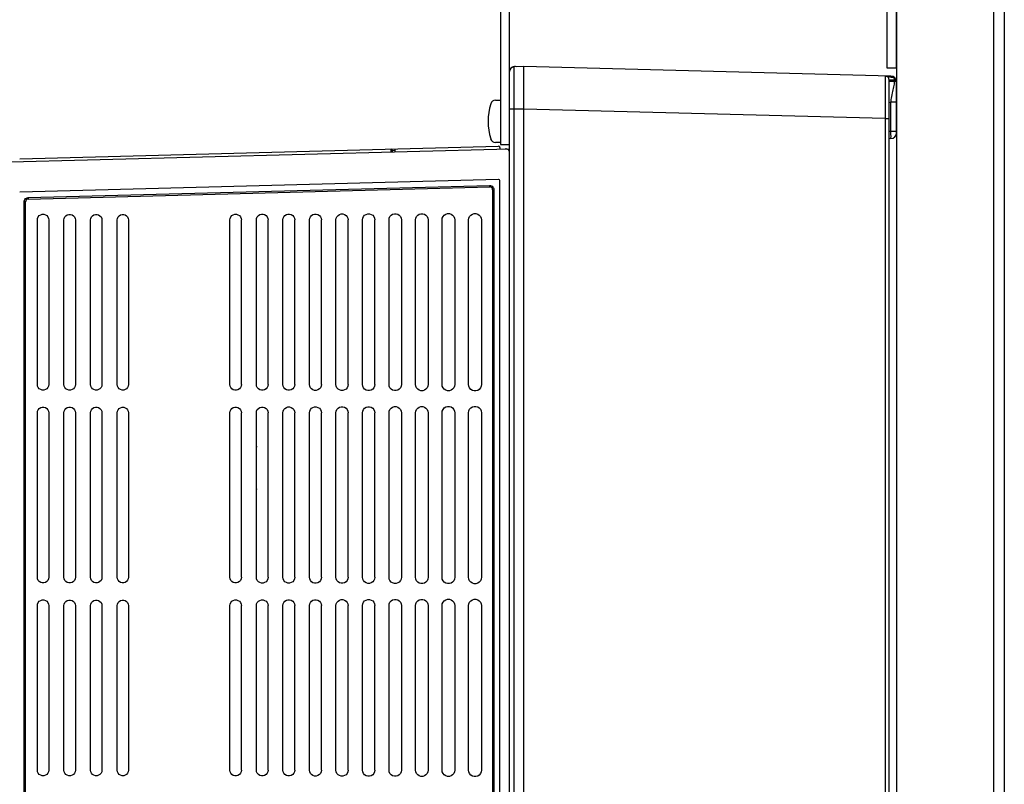
# Model space of a CAD drawing. Extents: x 0 to 102, y 0 to 66.
# Drawn here: x 50 to 57, y 48 to 53 of the extents above; entities that cross this region are included whole.
import ezdxf

# ---------------------------------------------------------------- set-up
doc = ezdxf.new("R2010")
doc.units = 0
doc.header["$MEASUREMENT"] = 0
doc.layers.get('0').update_dxf_attribs({"linetype": 'CONTINUOUS'})
doc.layers.get('DEFPOINTS').update_dxf_attribs({"linetype": 'CONTINUOUS'})
for name, color, linetype in [('DIM', 1, 'CONTINUOUS'), ('PLATE', 4, 'CONTINUOUS'), ('TEXT', 2, 'CONTINUOUS')]:
    doc.layers.add(name, color=color, linetype=linetype)
doc.styles.add('ROMANS', font='romans')
doc.dimstyles.new('RA-X1', dxfattribs={"dimtxt": 0.38, "dimasz": 0.18, "dimexe": 0.18, "dimexo": 0.0625, "dimgap": 0.09, "dimtad": 0, "dimtih": 1, "dimtoh": 1, "dimzin": 0, "dimdsep": 46, "dimtxsty": 'ROMANS', "dimcen": 0.09, "dimclrt": 256, "dimadec": 0, "dimazin": 0, "dimtfac": 1, "dimtofl": 0, "dimtmove": 0, "dimatfit": 3, "dimfxl": 0, "dimtolj": 1, "dimtzin": 0, "dimarcsym": 0})

# ---------------------------------------------------------------- blocks, each defined once
blk = doc.blocks.new('*D19')
at = {"layer": 'DEFPOINTS', "color": 0}
for p in [(48.0938, 59.5312), (56.958, 56.1563), (48.0938, 39.571)]:
    blk.add_point(p, dxfattribs=at)
at = {"layer": 'DIM', "color": 0, "lineweight": -2}
for p, q in [((48.0938, 39.6335), (48.0938, 59.7112)), ((56.958, 56.2188), (56.958, 59.7112)), ((48.4638, 59.5312), (50.5975, 59.5312)), ((56.588, 59.5312), (54.5275, 59.5312))]:
    blk.add_line(p, q, dxfattribs=at)
at = {"layer": 'DIM', "color": 0}
for points in [[(48.4638, 59.5929), (48.4638, 59.4696), (48.0938, 59.5312)], [(56.588, 59.5929), (56.588, 59.4696), (56.958, 59.5312)]]:
    blk.add_solid(points, dxfattribs=at)
at = {"layer": 'DIM', "insert": (52.5625, 59.5312), "char_height": 0.375, "attachment_point": 5, "style": 'ROMANS'}
blk.add_mtext('\\A1;8.86"\\P [225.15mm]', dxfattribs=at)
blk = doc.blocks.new('*D20')
at = {"layer": 'DEFPOINTS', "color": 0}
for p in [(45.8423, 62.25), (56.958, 56.1563), (45.8423, 15.2171)]:
    blk.add_point(p, dxfattribs=at)
at = {"layer": 'DIM', "color": 0, "lineweight": -2}
for p, q in [((45.8423, 15.2796), (45.8423, 62.43)), ((56.958, 56.2188), (56.958, 62.43)), ((46.2123, 62.25), (49.7225, 62.25)), ((56.588, 62.25), (53.6525, 62.25))]:
    blk.add_line(p, q, dxfattribs=at)
at = {"layer": 'DIM', "color": 0}
for points in [[(46.2123, 62.3117), (46.2123, 62.1883), (45.8423, 62.25)], [(56.588, 62.3117), (56.588, 62.1883), (56.958, 62.25)]]:
    blk.add_solid(points, dxfattribs=at)
at = {"layer": 'DIM', "insert": (51.6875, 62.25), "char_height": 0.375, "attachment_point": 5, "style": 'ROMANS'}
blk.add_mtext('\\A1;11.12"\\P [282.34mm]', dxfattribs=at)
blk = doc.blocks.new('A$C621A551D')
for p, q in [((-2.30775, 0.0625), (0.161, 0.0625)), ((0.161, 0), (-2.30775, 0)), ((0.161, 0.0625), (0.161, 0)), ((-2.87025, -0.5), (-2.87025, -2.125)), ((-2.80775, -0.5), (-2.80775, -2.125)), ((-0.37025, -2.625), (-2.30775, -2.625)), ((-0.37025, -2.6875), (-0.37025, -2.625)), ((-2.30775, -2.6875), (-0.37025, -2.6875))]:
    blk.add_line(p, q)
for centre, radius, start, end in [((-2.30775, -0.5), 0.5625, 90, 180), ((-2.30775, -0.5), 0.5, 90, 180), ((-2.30775, -2.125), 0.5625, 180, 270), ((-2.30775, -2.125), 0.5, 180, 270)]:
    blk.add_arc(centre, radius, start, end)
blk = doc.blocks.new('S6PHIL')
for p, q in [((-0.0006, 0.1459), (-0.0353, 0.1459)), ((-0.0006, -0.1469), (-0.0358, -0.1469))]:
    blk.add_line(p, q)
for centre, radius, start, end in [((-0.0353, 0.1114), 0.035, 90, 160.50005), ((0.3246, -0.0005), 0.412, 162.54443, 197.19568), ((-0.036, -0.1113), 0.035, 198.19696, 270.36808)]:
    blk.add_arc(centre, radius, start, end)
blk = doc.blocks.new('A$C398D2892')
for p, q in [((-2.6901, -0.165), (-2.6901, 13.3698)), ((-2.5901, 13.405), (-2.6575, 13.4032)), ((-2.5901, 0), (-2.5901, 13.405)), ((-0.0383, 13.3382), (-2.5901, 13.405)), ((-0.05, 0), (-0.05, 13.3097)), ((0, 12.9435), (0, 13.2988)), ((-0.0383, 12.9042), (-0.05, 12.9039)), ((-6.2804, 12.7401), (-2.6901, 12.8341)), ((-6.0968, 12.7649), (-2.7683, 12.8521)), ((-3.5063, 12.8227), (-3.5063, 12.8128)), ((-2.7582, 12.8423), (-2.7582, 12.8324)), ((-2.7683, 12.6202), (-6.0968, 12.533)), ((-2.7582, 0.4197), (-2.7582, 12.6103)), ((-6.0372, 12.4845), (-2.8284, 12.5686)), ((-2.8082, 12.5489), (-2.8082, 3.8029)), ((-6.0563, 3.8029), (-6.0563, 12.4649)), ((-5.974, 11.1959), (-5.974, 12.339)), ((-5.8943, 12.339), (-5.8943, 11.1959)), ((-5.7887, 11.1959), (-5.7887, 12.339)), ((-5.7096, 12.339), (-5.7096, 11.1959)), ((-5.6034, 11.1959), (-5.6034, 12.339)), ((-5.5249, 12.339), (-5.5249, 11.1959)), ((-5.4181, 11.1959), (-5.4181, 12.339)), ((-5.3402, 12.339), (-5.3402, 11.1959)), ((-4.6353, 11.1959), (-4.6353, 12.339)), ((-4.5554, 11.1959), (-4.5554, 12.339)), ((-4.4509, 11.1959), (-4.4509, 12.339)), ((-4.3699, 11.1959), (-4.3699, 12.339)), ((-4.2665, 11.1959), (-4.2665, 12.339)), ((-4.1843, 11.1959), (-4.1843, 12.339)), ((-4.082, 11.1959), (-4.082, 12.339)), ((-3.9987, 11.1959), (-3.9987, 12.339)), ((-3.8976, 11.1959), (-3.8976, 12.339)), ((-3.8131, 11.1959), (-3.8131, 12.339)), ((-3.7131, 11.1959), (-3.7131, 12.339)), ((-3.6276, 11.1959), (-3.6276, 12.339)), ((-3.5287, 11.1959), (-3.5287, 12.339)), ((-3.442, 12.339), (-3.442, 11.1959)), ((-3.3442, 11.1959), (-3.3442, 12.339)), ((-3.2564, 12.339), (-3.2564, 11.1959)), ((-3.1598, 11.1959), (-3.1598, 12.339)), ((-3.0708, 12.339), (-3.0708, 11.1959)), ((-2.9754, 11.1959), (-2.9754, 12.339)), ((-2.8853, 12.339), (-2.8853, 11.1959)), ((-5.974, 9.8559), (-5.974, 10.9989)), ((-5.8943, 10.9989), (-5.8943, 9.8559)), ((-5.7887, 9.8559), (-5.7887, 10.9989)), ((-5.7096, 10.9989), (-5.7096, 9.8559)), ((-5.6034, 9.8559), (-5.6034, 10.9989)), ((-5.5249, 10.9989), (-5.5249, 9.8559)), ((-5.4181, 9.8559), (-5.4181, 10.9989)), ((-5.3402, 10.9989), (-5.3402, 9.8559)), ((-4.6353, 9.8559), (-4.6353, 10.9989)), ((-4.5554, 9.8559), (-4.5554, 10.9989)), ((-4.4509, 9.8559), (-4.4509, 10.9989)), ((-4.3699, 9.8559), (-4.3699, 10.9989)), ((-4.2665, 9.8559), (-4.2665, 10.9989)), ((-4.1843, 9.8559), (-4.1843, 10.9989)), ((-4.082, 9.8559), (-4.082, 10.9989)), ((-3.9987, 9.8559), (-3.9987, 10.9989)), ((-3.8976, 9.8559), (-3.8976, 10.9989)), ((-3.8131, 9.8559), (-3.8131, 10.9989)), ((-3.7131, 9.8559), (-3.7131, 10.9989)), ((-3.6276, 9.8559), (-3.6276, 10.9989)), ((-3.5287, 9.8559), (-3.5287, 10.9989)), ((-3.442, 10.9989), (-3.442, 9.8559)), ((-3.3442, 9.8559), (-3.3442, 10.9989)), ((-3.2564, 10.9989), (-3.2564, 9.8559)), ((-3.1598, 9.8559), (-3.1598, 10.9989)), ((-3.0708, 10.9989), (-3.0708, 9.8559)), ((-2.9754, 9.8559), (-2.9754, 10.9989)), ((-2.8853, 10.9989), (-2.8853, 9.8559)), ((-5.5569, 9.8175), (-5.5645, 9.8177)), ((-5.974, 8.5158), (-5.974, 9.6589)), ((-5.8943, 9.6589), (-5.8943, 8.5158)), ((-5.7887, 8.5158), (-5.7887, 9.6589)), ((-5.7096, 9.6589), (-5.7096, 8.5158)), ((-5.6034, 8.5158), (-5.6034, 9.6589)), ((-5.5249, 9.6589), (-5.5249, 8.5158)), ((-5.4181, 8.5158), (-5.4181, 9.6589)), ((-5.3402, 9.6589), (-5.3402, 8.5158)), ((-4.6353, 8.5158), (-4.6353, 9.6589)), ((-4.5554, 8.5158), (-4.5554, 9.6589)), ((-4.4509, 8.5158), (-4.4509, 9.6589)), ((-4.3699, 8.5158), (-4.3699, 9.6589)), ((-4.2665, 8.5158), (-4.2665, 9.6589)), ((-4.1843, 8.5158), (-4.1843, 9.6589)), ((-4.082, 8.5158), (-4.082, 9.6589)), ((-3.9987, 8.5158), (-3.9987, 9.6589)), ((-3.8976, 8.5158), (-3.8976, 9.6589)), ((-3.8131, 8.5158), (-3.8131, 9.6589)), ((-3.7131, 8.5158), (-3.7131, 9.6589)), ((-3.6276, 8.5158), (-3.6276, 9.6589)), ((-3.5287, 8.5158), (-3.5287, 9.6589)), ((-3.442, 9.6589), (-3.442, 8.5158)), ((-3.3442, 8.5158), (-3.3442, 9.6589)), ((-3.2564, 9.6589), (-3.2564, 8.5158)), ((-3.1598, 8.5158), (-3.1598, 9.6589)), ((-3.0708, 9.6589), (-3.0708, 8.5158)), ((-2.9754, 8.5158), (-2.9754, 9.6589)), ((-2.8853, 9.6589), (-2.8853, 8.5158))]:
    blk.add_line(p, q)
at = {"color": 9}
for p, q in [((-0.0125, 13.3097), (-0.05, 13.3097)), ((-0.0002, 13.3015), (-0.05, 13.3015)), ((-0.0028, 13.3097), (-0.0125, 13.3097)), ((-0.0125, 13.3015), (-0.0125, 13.3097)), ((-0.05, 13.1548), (-0.0383, 13.1578)), ((0, 13.1578), (-0.0383, 13.1578)), ((-0.0383, 12.9534), (-0.0383, 13.1578)), ((-2.6575, 13.1081), (-2.6901, 13.1081)), ((-2.5901, 13.1098), (-2.6575, 13.1081)), ((-2.6575, 0), (-2.6575, 13.1081)), ((-0.0788, 13.0441), (-2.5901, 13.1098)), ((-0.0788, 13.0441), (-0.0788, 0)), ((-0.0788, 13.0441), (-0.05, 13.0441)), ((-0.0383, 12.9534), (-0.05, 12.9531)), ((0, 12.9534), (-0.0383, 12.9534)), ((-3.5063, 12.8227), (-3.5164, 12.8227)), ((-3.5164, 12.8227), (-3.5164, 12.8125)), ((-3.5063, 12.8227), (-3.4866, 12.8234)), ((-3.4866, 12.8234), (-3.4868, 12.8333)), ((-3.4866, 12.8133), (-3.4866, 12.8234)), ((-6.0377, 12.4944), (-2.8289, 12.5784)), ((-2.8082, 12.5489), (-2.7986, 12.5489)), ((-2.7986, 12.5489), (-2.7986, 3.8029)), ((-6.0664, 3.8029), (-6.0664, 12.4649)), ((-6.0563, 12.4649), (-6.0664, 12.4649))]:
    blk.add_line(p, q, dxfattribs=at)
for points in [[(-2.6575, 13.1081), (-2.6576, 13.1302), (-2.6576, 13.1567), (-2.6577, 13.1864), (-2.6578, 13.2183), (-2.6578, 13.2509), (-2.6579, 13.2827), (-2.6579, 13.3125), (-2.6579, 13.3389), (-2.6578, 13.361), (-2.6578, 13.3783), (-2.6577, 13.3907), (-2.6576, 13.3984), (-2.6576, 13.4022), (-2.6575, 13.4032)], [(-0.0788, 13.3392), (-0.0702, 13.3385), (-0.0625, 13.3372), (-0.0557, 13.3357), (-0.0493, 13.3344), (-0.0432, 13.3332), (-0.0372, 13.3322), (-0.0313, 13.3314)], [(-0.0788, 13.3392), (-0.0786, 13.3318), (-0.0785, 13.31), (-0.0784, 13.2748)], [(-0.0383, 13.3382), (-0.0353, 13.3373), (-0.0328, 13.3349), (-0.0313, 13.3314)], [(-0.0383, 13.1578), (-0.0375, 13.1664), (-0.0364, 13.1758), (-0.0349, 13.1862), (-0.0331, 13.1975), (-0.0308, 13.2095), (-0.0282, 13.2213), (-0.0254, 13.2324), (-0.0225, 13.243), (-0.0198, 13.2532), (-0.0173, 13.2632), (-0.0152, 13.273), (-0.0137, 13.2828), (-0.0128, 13.2923), (-0.0125, 13.3015)], [(-0.0313, 13.3314), (-0.027, 13.3305), (-0.0224, 13.3288), (-0.0177, 13.326), (-0.0131, 13.3219)], [(-0.0131, 13.3281), (-0.0122, 13.3266), (-0.0122, 13.3245), (-0.0131, 13.3219)], [(-0.0131, 13.3219), (-0.0089, 13.3182), (-0.0055, 13.3141), (-0.0028, 13.3097)], [(-0.0125, 13.3097), (-0.0126, 13.3157), (-0.0131, 13.3219)], [(-0.0028, 13.3133), (-0.0025, 13.3122), (-0.0025, 13.311), (-0.0028, 13.3097)], [(-0.0784, 13.2748), (-0.0784, 13.2281), (-0.0785, 13.1721), (-0.0786, 13.1097), (-0.0788, 13.0441)], [(-0.0383, 12.9042), (-0.038, 12.9079), (-0.0379, 12.9186), (-0.038, 12.9346), (-0.0383, 12.9534)], [(-3.5164, 12.8325), (-3.5164, 12.8318), (-3.5165, 12.8297), (-3.5164, 12.8264), (-3.5164, 12.8227)], [(-2.8289, 12.5784), (-2.8232, 12.578), (-2.8172, 12.5763)], [(-2.8289, 12.5784), (-2.8288, 12.5746), (-2.8287, 12.5714), (-2.8285, 12.5693), (-2.8284, 12.5686)], [(-2.8172, 12.5763), (-2.8112, 12.573), (-2.8057, 12.568), (-2.8016, 12.5618)], [(-2.8016, 12.5618), (-2.7993, 12.5552), (-2.7986, 12.5489)], [(-6.0664, 12.4649), (-6.0659, 12.4704), (-6.0642, 12.4762)], [(-6.0642, 12.4762), (-6.061, 12.482), (-6.0561, 12.4873), (-6.0502, 12.4912)], [(-6.0502, 12.4912), (-6.0438, 12.4936), (-6.0377, 12.4944)], [(-6.0377, 12.4944), (-6.0376, 12.4906), (-6.0374, 12.4874), (-6.0373, 12.4853), (-6.0372, 12.4845)], [(-4.4464, 10.7631), (-4.4468, 10.7635), (-4.4499, 10.7656), (-4.4509, 10.766)], [(-4.4509, 10.4674), (-4.4497, 10.4679), (-4.4466, 10.4701), (-4.4463, 10.4704)]]:
    blk.add_lwpolyline(points, dxfattribs=at)
for points in [[(-0.0028, 13.3097), (-0.0011, 13.3058), (-0.0002, 13.3015)], [(-5.974, 12.339), (-5.9724, 12.3502), (-5.9677, 12.3605), (-5.9603, 12.369), (-5.9507, 12.3752), (-5.9399, 12.3784), (-5.9285, 12.3784), (-5.9177, 12.3752), (-5.9081, 12.369), (-5.9007, 12.3605), (-5.896, 12.3502), (-5.8943, 12.339)], [(-5.7887, 12.339), (-5.7871, 12.3501), (-5.7824, 12.3603), (-5.7751, 12.3688), (-5.7656, 12.3749), (-5.7548, 12.3781), (-5.7435, 12.3781), (-5.7328, 12.3749), (-5.7232, 12.3688), (-5.7159, 12.3603), (-5.7112, 12.3501), (-5.7096, 12.339)], [(-5.6034, 12.339), (-5.6018, 12.35), (-5.5972, 12.3602), (-5.5899, 12.3686), (-5.5804, 12.3747), (-5.5698, 12.3778), (-5.5585, 12.3778), (-5.5479, 12.3747), (-5.5384, 12.3686), (-5.5311, 12.3602), (-5.5265, 12.35), (-5.5249, 12.339)], [(-5.4181, 12.339), (-5.4165, 12.3499), (-5.4119, 12.36), (-5.4047, 12.3684), (-5.3953, 12.3744), (-5.3847, 12.3775), (-5.3736, 12.3775), (-5.363, 12.3744), (-5.3536, 12.3684), (-5.3464, 12.36), (-5.3417, 12.3499), (-5.3402, 12.339)], [(-4.6353, 12.339), (-4.6337, 12.3502), (-4.629, 12.3606), (-4.6216, 12.3691), (-4.612, 12.3753), (-4.6011, 12.3785), (-4.5897, 12.3785), (-4.5788, 12.3753), (-4.5692, 12.3691), (-4.5618, 12.3606), (-4.557, 12.3502), (-4.5554, 12.339)], [(-4.4509, 12.339), (-4.4493, 12.3503), (-4.4445, 12.3609)], [(-4.4445, 12.3609), (-4.4369, 12.3695), (-4.4272, 12.3758), (-4.4162, 12.379), (-4.4046, 12.379), (-4.3936, 12.3758), (-4.3838, 12.3695), (-4.3763, 12.3609), (-4.3715, 12.3503), (-4.3699, 12.339)], [(-4.2665, 12.339), (-4.2648, 12.3505), (-4.2599, 12.3612), (-4.2523, 12.37), (-4.2424, 12.3763), (-4.2313, 12.3796), (-4.2195, 12.3796), (-4.2083, 12.3763), (-4.1984, 12.37), (-4.1908, 12.3612), (-4.1859, 12.3505), (-4.1843, 12.339)], [(-4.082, 12.339), (-4.0803, 12.3507), (-4.0754, 12.3615), (-4.0677, 12.3704), (-4.0576, 12.3768), (-4.0463, 12.3802), (-4.0344, 12.3802), (-4.0231, 12.3768), (-4.0131, 12.3704), (-4.0053, 12.3615), (-4.0004, 12.3507), (-3.9987, 12.339)], [(-3.8976, 12.339), (-3.8959, 12.3508), (-3.8909, 12.3618), (-3.883, 12.3708), (-3.8729, 12.3774), (-3.8614, 12.3807), (-3.8493, 12.3807), (-3.8378, 12.3774), (-3.8277, 12.3708), (-3.8198, 12.3618), (-3.8148, 12.3508), (-3.8131, 12.339)], [(-3.7131, 12.339), (-3.7114, 12.351), (-3.7063, 12.3621), (-3.6984, 12.3712), (-3.6881, 12.3779), (-3.6765, 12.3813), (-3.6642, 12.3813), (-3.6526, 12.3779), (-3.6423, 12.3712), (-3.6344, 12.3621), (-3.6293, 12.351), (-3.6276, 12.339)], [(-3.5287, 12.339), (-3.5269, 12.3511), (-3.5218, 12.3624), (-3.5138, 12.3717), (-3.5033, 12.3784), (-3.4916, 12.3818), (-3.4791, 12.3818), (-3.4674, 12.3784), (-3.4569, 12.3717), (-3.4489, 12.3624), (-3.4437, 12.3511), (-3.442, 12.339)], [(-3.3442, 12.339), (-3.3425, 12.3513), (-3.3373, 12.3627), (-3.3291, 12.3721), (-3.3186, 12.3789), (-3.3066, 12.3824), (-3.294, 12.3824), (-3.2821, 12.3789), (-3.2715, 12.3721), (-3.2634, 12.3627), (-3.2582, 12.3513), (-3.2564, 12.339)], [(-3.1598, 12.339), (-3.158, 12.3515), (-3.1527, 12.363), (-3.1445, 12.3725), (-3.1338, 12.3794), (-3.1217, 12.383), (-3.1089, 12.383), (-3.0969, 12.3794), (-3.0862, 12.3725), (-3.0779, 12.363), (-3.0726, 12.3515), (-3.0708, 12.339)], [(-2.9754, 12.339), (-2.9735, 12.3516), (-2.9682, 12.3633), (-2.9599, 12.3729), (-2.949, 12.3799), (-2.9368, 12.3835), (-2.9238, 12.3835), (-2.9116, 12.3799), (-2.9008, 12.373), (-2.8924, 12.3633), (-2.8871, 12.3516), (-2.8853, 12.339)], [(-5.8943, 11.1959), (-5.896, 11.1847), (-5.9007, 11.1744), (-5.9081, 11.1658), (-5.9177, 11.1597), (-5.9285, 11.1565), (-5.9399, 11.1565), (-5.9507, 11.1597), (-5.9603, 11.1658), (-5.9677, 11.1744), (-5.9724, 11.1847), (-5.974, 11.1959)], [(-5.7096, 11.1959), (-5.7112, 11.1848), (-5.7159, 11.1745), (-5.7232, 11.1661), (-5.7328, 11.1599), (-5.7435, 11.1568), (-5.7548, 11.1568), (-5.7656, 11.1599), (-5.7751, 11.1661), (-5.7824, 11.1745), (-5.7871, 11.1848), (-5.7887, 11.1959)], [(-5.5249, 11.1959), (-5.5265, 11.1849), (-5.5311, 11.1747), (-5.5384, 11.1663), (-5.5479, 11.1602), (-5.5585, 11.1571), (-5.5698, 11.1571), (-5.5804, 11.1602), (-5.5899, 11.1663), (-5.5972, 11.1747), (-5.6018, 11.1849), (-5.6034, 11.1959)], [(-5.3402, 11.1959), (-5.3417, 11.1849), (-5.3464, 11.1748), (-5.3536, 11.1665), (-5.363, 11.1604), (-5.3736, 11.1573), (-5.3847, 11.1573), (-5.3953, 11.1604), (-5.4047, 11.1665), (-5.4119, 11.1748), (-5.4165, 11.1849), (-5.4181, 11.1959)], [(-4.5554, 11.1959), (-4.557, 11.1847), (-4.5618, 11.1743), (-4.5692, 11.1657), (-4.5788, 11.1596), (-4.5897, 11.1564), (-4.6011, 11.1564), (-4.612, 11.1596), (-4.6216, 11.1657), (-4.629, 11.1743), (-4.6337, 11.1847), (-4.6353, 11.1959)], [(-4.4369, 11.1653), (-4.4445, 11.174), (-4.4493, 11.1845), (-4.4509, 11.1959)], [(-4.3699, 11.1959), (-4.3715, 11.1845), (-4.3763, 11.174), (-4.3838, 11.1653), (-4.3936, 11.159), (-4.4046, 11.1558), (-4.4162, 11.1558), (-4.4272, 11.159), (-4.4369, 11.1653)], [(-4.1843, 11.1959), (-4.1859, 11.1844), (-4.1908, 11.1737), (-4.1984, 11.1649), (-4.2083, 11.1585), (-4.2195, 11.1553), (-4.2313, 11.1553), (-4.2424, 11.1585), (-4.2523, 11.1649), (-4.2599, 11.1737), (-4.2648, 11.1844), (-4.2665, 11.1959)], [(-3.9987, 11.1959), (-4.0004, 11.1842), (-4.0053, 11.1734), (-4.0131, 11.1645), (-4.0231, 11.158), (-4.0344, 11.1547), (-4.0463, 11.1547), (-4.0576, 11.158), (-4.0677, 11.1645), (-4.0754, 11.1734), (-4.0803, 11.1842), (-4.082, 11.1959)], [(-3.8131, 11.1959), (-3.8148, 11.184), (-3.8198, 11.1731), (-3.8277, 11.164), (-3.8378, 11.1575), (-3.8493, 11.1541), (-3.8614, 11.1541), (-3.8729, 11.1575), (-3.883, 11.164), (-3.8909, 11.1731), (-3.8959, 11.184), (-3.8976, 11.1959)], [(-3.6276, 11.1959), (-3.6293, 11.1839), (-3.6344, 11.1728), (-3.6423, 11.1636), (-3.6526, 11.157), (-3.6642, 11.1536), (-3.6765, 11.1536), (-3.6881, 11.157), (-3.6984, 11.1636), (-3.7063, 11.1728), (-3.7114, 11.1839), (-3.7131, 11.1959)], [(-3.442, 11.1959), (-3.4437, 11.1837), (-3.4489, 11.1725), (-3.4569, 11.1632), (-3.4674, 11.1565), (-3.4791, 11.153), (-3.4916, 11.153), (-3.5033, 11.1565), (-3.5138, 11.1632), (-3.5218, 11.1725), (-3.5269, 11.1837), (-3.5287, 11.1959)], [(-3.2564, 11.1959), (-3.2582, 11.1836), (-3.2634, 11.1722), (-3.2715, 11.1628), (-3.2821, 11.156), (-3.294, 11.1525), (-3.3066, 11.1525), (-3.3186, 11.156), (-3.3291, 11.1628), (-3.3373, 11.1722), (-3.3425, 11.1836), (-3.3442, 11.1959)], [(-3.0708, 11.1959), (-3.0726, 11.1834), (-3.0779, 11.1719), (-3.0862, 11.1623), (-3.0969, 11.1554), (-3.1089, 11.1519), (-3.1217, 11.1519), (-3.1338, 11.1555), (-3.1445, 11.1623), (-3.1527, 11.1719), (-3.158, 11.1834), (-3.1598, 11.1959)], [(-2.8853, 11.1959), (-2.8871, 11.1832), (-2.8924, 11.1716), (-2.9008, 11.1619), (-2.9116, 11.1549), (-2.9238, 11.1513), (-2.9368, 11.1513), (-2.949, 11.1549), (-2.9599, 11.1619), (-2.9682, 11.1716), (-2.9735, 11.1832), (-2.9754, 11.1959)], [(-5.974, 10.9989), (-5.9724, 11.0101), (-5.9677, 11.0205), (-5.9603, 11.029), (-5.9507, 11.0351), (-5.9399, 11.0383), (-5.9285, 11.0383), (-5.9177, 11.0351), (-5.9081, 11.029), (-5.9007, 11.0204), (-5.896, 11.0101), (-5.8943, 10.9989)], [(-5.7887, 10.9989), (-5.7871, 11.01), (-5.7824, 11.0203), (-5.7751, 11.0288), (-5.7656, 11.0349), (-5.7548, 11.038), (-5.7435, 11.038), (-5.7328, 11.0349), (-5.7232, 11.0288), (-5.7159, 11.0203), (-5.7112, 11.01), (-5.7096, 10.9989)], [(-5.6034, 10.9989), (-5.6018, 11.01), (-5.5972, 11.0201), (-5.5899, 11.0286), (-5.5804, 11.0346), (-5.5698, 11.0378), (-5.5585, 11.0378), (-5.5479, 11.0346), (-5.5384, 11.0286), (-5.5311, 11.0201), (-5.5265, 11.01), (-5.5249, 10.9989)], [(-5.4181, 10.9989), (-5.4165, 11.0099), (-5.4119, 11.02), (-5.4047, 11.0283), (-5.3953, 11.0344), (-5.3847, 11.0375), (-5.3736, 11.0375), (-5.363, 11.0344), (-5.3536, 11.0283), (-5.3464, 11.02), (-5.3417, 11.0099), (-5.3402, 10.9989)], [(-4.6353, 10.9989), (-4.6337, 11.0101), (-4.629, 11.0205), (-4.6216, 11.0291), (-4.612, 11.0353), (-4.6011, 11.0384), (-4.5897, 11.0384), (-4.5788, 11.0353), (-4.5692, 11.0291), (-4.5618, 11.0205), (-4.557, 11.0101), (-4.5554, 10.9989)], [(-4.4445, 11.0208), (-4.4369, 11.0295), (-4.4272, 11.0358), (-4.4162, 11.039), (-4.4046, 11.039), (-4.3936, 11.0358), (-4.3838, 11.0295), (-4.3763, 11.0208), (-4.3715, 11.0103), (-4.3699, 10.9989)], [(-4.2665, 10.9989), (-4.2648, 11.0105), (-4.2599, 11.0211), (-4.2523, 11.0299), (-4.2424, 11.0363), (-4.2313, 11.0396), (-4.2195, 11.0396), (-4.2083, 11.0363), (-4.1984, 11.0299), (-4.1908, 11.0211), (-4.1859, 11.0105), (-4.1843, 10.9989)], [(-4.082, 10.9989), (-4.0803, 11.0106), (-4.0754, 11.0214), (-4.0677, 11.0303), (-4.0576, 11.0368), (-4.0463, 11.0401), (-4.0344, 11.0401), (-4.0231, 11.0368), (-4.0131, 11.0304), (-4.0053, 11.0214), (-4.0004, 11.0106), (-3.9987, 10.9989)], [(-3.8976, 10.9989), (-3.8959, 11.0108), (-3.8909, 11.0217), (-3.883, 11.0308), (-3.8729, 11.0373), (-3.8614, 11.0407), (-3.8493, 11.0407), (-3.8378, 11.0373), (-3.8277, 11.0308), (-3.8198, 11.0217), (-3.8148, 11.0108), (-3.8131, 10.9989)], [(-3.7131, 10.9989), (-3.7114, 11.0109), (-3.7063, 11.022), (-3.6984, 11.0312), (-3.6881, 11.0378), (-3.6765, 11.0412), (-3.6642, 11.0412), (-3.6526, 11.0378), (-3.6423, 11.0312), (-3.6344, 11.022), (-3.6293, 11.0109), (-3.6276, 10.9989)], [(-3.5287, 10.9989), (-3.5269, 11.0111), (-3.5218, 11.0223), (-3.5138, 11.0316), (-3.5033, 11.0383), (-3.4916, 11.0418), (-3.4791, 11.0418), (-3.4674, 11.0383), (-3.4569, 11.0316), (-3.4489, 11.0223), (-3.4437, 11.0111), (-3.442, 10.9989)], [(-3.3442, 10.9989), (-3.3425, 11.0113), (-3.3373, 11.0226), (-3.3291, 11.0321), (-3.3186, 11.0389), (-3.3066, 11.0424), (-3.294, 11.0424), (-3.2821, 11.0389), (-3.2715, 11.0321), (-3.2634, 11.0226), (-3.2582, 11.0113), (-3.2564, 10.9989)], [(-3.1598, 10.9989), (-3.158, 11.0114), (-3.1527, 11.0229), (-3.1445, 11.0325), (-3.1338, 11.0394), (-3.1217, 11.0429), (-3.1089, 11.0429), (-3.0969, 11.0394), (-3.0862, 11.0325), (-3.0779, 11.0229), (-3.0726, 11.0114), (-3.0708, 10.9989)], [(-2.9754, 10.9989), (-2.9735, 11.0116), (-2.9682, 11.0232), (-2.9599, 11.0329), (-2.949, 11.0399), (-2.9368, 11.0435), (-2.9238, 11.0435), (-2.9116, 11.0399), (-2.9008, 11.0329), (-2.8924, 11.0232), (-2.8871, 11.0116), (-2.8853, 10.9989)], [(-4.4509, 10.9989), (-4.4493, 11.0103), (-4.4445, 11.0208)], [(-5.8943, 9.8559), (-5.896, 9.8447), (-5.9007, 9.8343), (-5.9081, 9.8258), (-5.9177, 9.8196), (-5.9285, 9.8165), (-5.9399, 9.8165), (-5.9507, 9.8196), (-5.9603, 9.8258), (-5.9677, 9.8343), (-5.9724, 9.8447), (-5.974, 9.8559)], [(-5.7096, 9.8559), (-5.7112, 9.8447), (-5.7159, 9.8345), (-5.7232, 9.826), (-5.7328, 9.8199), (-5.7435, 9.8167), (-5.7548, 9.8167), (-5.7656, 9.8199), (-5.7751, 9.826), (-5.7824, 9.8345), (-5.7871, 9.8447), (-5.7887, 9.8559)], [(-5.5249, 9.8559), (-5.5265, 9.8448), (-5.5311, 9.8346), (-5.5384, 9.8262), (-5.5479, 9.8201), (-5.5585, 9.817), (-5.5698, 9.817), (-5.5804, 9.8201), (-5.5899, 9.8262), (-5.5972, 9.8346), (-5.6018, 9.8448), (-5.6034, 9.8559)], [(-5.3402, 9.8559), (-5.3417, 9.8449), (-5.3464, 9.8348), (-5.3536, 9.8264), (-5.363, 9.8204), (-5.3736, 9.8173), (-5.3847, 9.8173), (-5.3953, 9.8204), (-5.4047, 9.8264), (-5.4119, 9.8348), (-5.4165, 9.8449), (-5.4181, 9.8559)], [(-4.5554, 9.8559), (-4.557, 9.8446), (-4.5618, 9.8343), (-4.5692, 9.8257), (-4.5788, 9.8195), (-4.5897, 9.8163), (-4.6011, 9.8163), (-4.612, 9.8195), (-4.6216, 9.8257), (-4.629, 9.8343), (-4.6337, 9.8446), (-4.6353, 9.8559)], [(-4.4369, 9.8253), (-4.4445, 9.834), (-4.4493, 9.8445), (-4.4509, 9.8559)], [(-4.3699, 9.8559), (-4.3715, 9.8445), (-4.3763, 9.834), (-4.3838, 9.8253), (-4.3936, 9.819), (-4.4046, 9.8158), (-4.4162, 9.8158), (-4.4272, 9.819), (-4.4369, 9.8253)], [(-4.1843, 9.8559), (-4.1859, 9.8443), (-4.1908, 9.8336), (-4.1984, 9.8248), (-4.2083, 9.8185), (-4.2195, 9.8152), (-4.2313, 9.8152), (-4.2424, 9.8185), (-4.2523, 9.8248), (-4.2599, 9.8337), (-4.2648, 9.8443), (-4.2665, 9.8559)], [(-3.9987, 9.8559), (-4.0004, 9.8442), (-4.0053, 9.8333), (-4.0131, 9.8244), (-4.0231, 9.818), (-4.0344, 9.8146), (-4.0463, 9.8146), (-4.0576, 9.818), (-4.0677, 9.8244), (-4.0754, 9.8333), (-4.0803, 9.8442), (-4.082, 9.8559)], [(-3.8131, 9.8559), (-3.8148, 9.844), (-3.8198, 9.833), (-3.8277, 9.824), (-3.8378, 9.8175), (-3.8493, 9.8141), (-3.8614, 9.8141), (-3.8729, 9.8175), (-3.883, 9.824), (-3.8909, 9.833), (-3.8959, 9.844), (-3.8976, 9.8559)], [(-3.6276, 9.8559), (-3.6293, 9.8438), (-3.6344, 9.8327), (-3.6423, 9.8236), (-3.6526, 9.8169), (-3.6642, 9.8135), (-3.6765, 9.8135), (-3.6881, 9.8169), (-3.6984, 9.8236), (-3.7063, 9.8327), (-3.7114, 9.8438), (-3.7131, 9.8559)], [(-3.442, 9.8559), (-3.4437, 9.8437), (-3.4489, 9.8324), (-3.4569, 9.8231), (-3.4674, 9.8164), (-3.4791, 9.813), (-3.4916, 9.813), (-3.5033, 9.8164), (-3.5138, 9.8231), (-3.5218, 9.8324), (-3.5269, 9.8437), (-3.5287, 9.8559)], [(-3.2564, 9.8559), (-3.2582, 9.8435), (-3.2634, 9.8321), (-3.2715, 9.8227), (-3.2821, 9.8159), (-3.294, 9.8124), (-3.3066, 9.8124), (-3.3186, 9.8159), (-3.3291, 9.8227), (-3.3373, 9.8321), (-3.3425, 9.8435), (-3.3442, 9.8559)], [(-3.0708, 9.8559), (-3.0726, 9.8434), (-3.0779, 9.8318), (-3.0862, 9.8223), (-3.0969, 9.8154), (-3.1089, 9.8119), (-3.1217, 9.8119), (-3.1338, 9.8154), (-3.1445, 9.8223), (-3.1527, 9.8318), (-3.158, 9.8434), (-3.1598, 9.8559)], [(-2.8853, 9.8559), (-2.8871, 9.8432), (-2.8924, 9.8315), (-2.9008, 9.8219), (-2.9116, 9.8149), (-2.9238, 9.8113), (-2.9368, 9.8113), (-2.949, 9.8149), (-2.9599, 9.8219), (-2.9682, 9.8315), (-2.9735, 9.8432), (-2.9754, 9.8559)], [(-5.974, 9.6589), (-5.9724, 9.6701), (-5.9677, 9.6804), (-5.9603, 9.6889), (-5.9507, 9.6951), (-5.9399, 9.6983), (-5.9285, 9.6983), (-5.9177, 9.6951), (-5.9081, 9.6889), (-5.9007, 9.6804), (-5.896, 9.6701), (-5.8943, 9.6589)], [(-5.7887, 9.6589), (-5.7871, 9.67), (-5.7824, 9.6803), (-5.7751, 9.6887), (-5.7656, 9.6948), (-5.7548, 9.698), (-5.7435, 9.698), (-5.7328, 9.6948), (-5.7232, 9.6887), (-5.7159, 9.6803), (-5.7112, 9.67), (-5.7096, 9.6589)], [(-5.6034, 9.6589), (-5.6018, 9.6699), (-5.5972, 9.6801), (-5.5899, 9.6885), (-5.5804, 9.6946), (-5.5698, 9.6977), (-5.5585, 9.6977), (-5.5479, 9.6946), (-5.5384, 9.6885), (-5.5311, 9.6801), (-5.5265, 9.6699), (-5.5249, 9.6589)], [(-5.4181, 9.6589), (-5.4165, 9.6698), (-5.4119, 9.6799), (-5.4047, 9.6883), (-5.3953, 9.6943), (-5.3847, 9.6974), (-5.3736, 9.6974), (-5.363, 9.6943), (-5.3536, 9.6883), (-5.3464, 9.6799), (-5.3417, 9.6698), (-5.3402, 9.6589)], [(-4.6353, 9.6589), (-4.6337, 9.6701), (-4.629, 9.6805), (-4.6216, 9.689), (-4.612, 9.6952), (-4.6011, 9.6984), (-4.5897, 9.6984), (-4.5788, 9.6952), (-4.5692, 9.689), (-4.5618, 9.6805), (-4.557, 9.6701), (-4.5554, 9.6589)], [(-4.4509, 9.6589), (-4.4493, 9.6703), (-4.4445, 9.6808)], [(-4.4445, 9.6808), (-4.4369, 9.6895), (-4.4272, 9.6957), (-4.4162, 9.699), (-4.4046, 9.699), (-4.3936, 9.6957), (-4.3838, 9.6895), (-4.3763, 9.6808), (-4.3715, 9.6703), (-4.3699, 9.6589)], [(-4.2665, 9.6589), (-4.2648, 9.6704), (-4.2599, 9.6811), (-4.2523, 9.6899), (-4.2424, 9.6962), (-4.2313, 9.6995), (-4.2195, 9.6995), (-4.2083, 9.6962), (-4.1984, 9.6899), (-4.1908, 9.6811), (-4.1859, 9.6704), (-4.1843, 9.6589)], [(-4.082, 9.6589), (-4.0803, 9.6706), (-4.0754, 9.6814), (-4.0677, 9.6903), (-4.0576, 9.6968), (-4.0463, 9.7001), (-4.0344, 9.7001), (-4.0231, 9.6968), (-4.0131, 9.6903), (-4.0053, 9.6814), (-4.0004, 9.6706), (-3.9987, 9.6589)], [(-3.8976, 9.6589), (-3.8959, 9.6707), (-3.8909, 9.6817), (-3.883, 9.6907), (-3.8729, 9.6973), (-3.8614, 9.7006), (-3.8493, 9.7006), (-3.8378, 9.6973), (-3.8277, 9.6907), (-3.8198, 9.6817), (-3.8148, 9.6707), (-3.8131, 9.6589)], [(-3.7131, 9.6589), (-3.7114, 9.6709), (-3.7063, 9.682), (-3.6984, 9.6912), (-3.6881, 9.6978), (-3.6765, 9.7012), (-3.6642, 9.7012), (-3.6526, 9.6978), (-3.6423, 9.6912), (-3.6344, 9.682), (-3.6293, 9.6709), (-3.6276, 9.6589)], [(-3.5287, 9.6589), (-3.5269, 9.671), (-3.5218, 9.6823), (-3.5138, 9.6916), (-3.5033, 9.6983), (-3.4916, 9.7018), (-3.4791, 9.7018), (-3.4674, 9.6983), (-3.4569, 9.6916), (-3.4489, 9.6823), (-3.4437, 9.671), (-3.442, 9.6589)], [(-3.3442, 9.6589), (-3.3425, 9.6712), (-3.3373, 9.6826), (-3.3291, 9.692), (-3.3186, 9.6988), (-3.3066, 9.7023), (-3.294, 9.7023), (-3.2821, 9.6988), (-3.2715, 9.692), (-3.2634, 9.6826), (-3.2582, 9.6712), (-3.2564, 9.6589)], [(-3.1598, 9.6589), (-3.158, 9.6714), (-3.1527, 9.6829), (-3.1445, 9.6924), (-3.1338, 9.6993), (-3.1217, 9.7029), (-3.1089, 9.7029), (-3.0969, 9.6993), (-3.0862, 9.6924), (-3.0779, 9.6829), (-3.0726, 9.6714), (-3.0708, 9.6589)], [(-2.9754, 9.6589), (-2.9735, 9.6715), (-2.9682, 9.6832), (-2.9599, 9.6929), (-2.949, 9.6998), (-2.9368, 9.7034), (-2.9238, 9.7034), (-2.9116, 9.6998), (-2.9008, 9.6929), (-2.8924, 9.6832), (-2.8871, 9.6715), (-2.8853, 9.6589)], [(-5.8943, 8.5158), (-5.896, 8.5046), (-5.9007, 8.4943), (-5.9081, 8.4857), (-5.9177, 8.4796), (-5.9285, 8.4764), (-5.9399, 8.4764), (-5.9507, 8.4796), (-5.9603, 8.4857), (-5.9677, 8.4943), (-5.9724, 8.5046), (-5.974, 8.5158)], [(-5.7096, 8.5158), (-5.7112, 8.5047), (-5.7159, 8.4944), (-5.7232, 8.486), (-5.7328, 8.4798), (-5.7435, 8.4767), (-5.7548, 8.4767), (-5.7656, 8.4798), (-5.7751, 8.486), (-5.7824, 8.4944), (-5.7871, 8.5047), (-5.7887, 8.5158)], [(-5.5249, 8.5158), (-5.5265, 8.5048), (-5.5311, 8.4946), (-5.5384, 8.4862), (-5.5479, 8.4801), (-5.5585, 8.477), (-5.5698, 8.477), (-5.5804, 8.4801), (-5.5899, 8.4862), (-5.5972, 8.4946), (-5.6018, 8.5048), (-5.6034, 8.5158)], [(-5.3402, 8.5158), (-5.3417, 8.5049), (-5.3464, 8.4947), (-5.3536, 8.4864), (-5.363, 8.4804), (-5.3736, 8.4772), (-5.3847, 8.4772), (-5.3953, 8.4804), (-5.4047, 8.4864), (-5.4119, 8.4947), (-5.4165, 8.5049), (-5.4181, 8.5158)], [(-4.5554, 8.5158), (-4.557, 8.5046), (-4.5618, 8.4942), (-4.5692, 8.4857), (-4.5788, 8.4795), (-4.5897, 8.4763), (-4.6011, 8.4763), (-4.612, 8.4795), (-4.6216, 8.4857), (-4.629, 8.4942), (-4.6337, 8.5046), (-4.6353, 8.5158)], [(-4.4369, 8.4852), (-4.4445, 8.4939), (-4.4493, 8.5044), (-4.4509, 8.5158)], [(-4.3699, 8.5158), (-4.3715, 8.5044), (-4.3763, 8.4939), (-4.3838, 8.4852), (-4.3936, 8.479), (-4.4046, 8.4757), (-4.4162, 8.4757), (-4.4272, 8.479), (-4.4369, 8.4852)], [(-4.1843, 8.5158), (-4.1859, 8.5043), (-4.1908, 8.4936), (-4.1984, 8.4848), (-4.2083, 8.4784), (-4.2195, 8.4752), (-4.2313, 8.4752), (-4.2424, 8.4784), (-4.2523, 8.4848), (-4.2599, 8.4936), (-4.2648, 8.5043), (-4.2665, 8.5158)], [(-3.9987, 8.5158), (-4.0004, 8.5041), (-4.0053, 8.4933), (-4.0131, 8.4844), (-4.0231, 8.4779), (-4.0344, 8.4746), (-4.0463, 8.4746), (-4.0576, 8.4779), (-4.0677, 8.4844), (-4.0754, 8.4933), (-4.0803, 8.5041), (-4.082, 8.5158)], [(-3.8131, 8.5158), (-3.8148, 8.5039), (-3.8198, 8.493), (-3.8277, 8.4839), (-3.8378, 8.4774), (-3.8493, 8.474), (-3.8614, 8.474), (-3.8729, 8.4774), (-3.883, 8.4839), (-3.8909, 8.493), (-3.8959, 8.5039), (-3.8976, 8.5158)], [(-3.6276, 8.5158), (-3.6293, 8.5038), (-3.6344, 8.4927), (-3.6423, 8.4835), (-3.6526, 8.4769), (-3.6642, 8.4735), (-3.6765, 8.4735), (-3.6881, 8.4769), (-3.6984, 8.4835), (-3.7063, 8.4927), (-3.7114, 8.5038), (-3.7131, 8.5158)], [(-3.442, 8.5158), (-3.4437, 8.5036), (-3.4489, 8.4924), (-3.4569, 8.4831), (-3.4674, 8.4764), (-3.4791, 8.4729), (-3.4916, 8.4729), (-3.5033, 8.4764), (-3.5138, 8.4831), (-3.5218, 8.4924), (-3.5269, 8.5036), (-3.5287, 8.5158)], [(-3.2564, 8.5158), (-3.2582, 8.5035), (-3.2634, 8.4921), (-3.2715, 8.4827), (-3.2821, 8.4759), (-3.294, 8.4724), (-3.3066, 8.4724), (-3.3186, 8.4759), (-3.3291, 8.4827), (-3.3373, 8.4921), (-3.3425, 8.5035), (-3.3442, 8.5158)], [(-3.0708, 8.5158), (-3.0726, 8.5033), (-3.0779, 8.4918), (-3.0862, 8.4822), (-3.0969, 8.4754), (-3.1089, 8.4718), (-3.1217, 8.4718), (-3.1338, 8.4754), (-3.1445, 8.4822), (-3.1527, 8.4918), (-3.158, 8.5033), (-3.1598, 8.5158)], [(-2.8853, 8.5158), (-2.8871, 8.5032), (-2.8924, 8.4915), (-2.9008, 8.4818), (-2.9116, 8.4748), (-2.9238, 8.4712), (-2.9368, 8.4712), (-2.949, 8.4748), (-2.9599, 8.4818), (-2.9682, 8.4915), (-2.9735, 8.5032), (-2.9754, 8.5158)]]:
    blk.add_lwpolyline(points)
for centre, radius, start, end in [((-2.6566, 13.3698), 0.0335, 91.5, 180), ((-2.6507, 13.3656), 0.0394, 75.10626, 120.90472), ((-0.0795, 13.3097), 0.0295, 0, 88.5), ((-0.0795, 13.3097), 0.0295, 0.01125, 88.50029), ((-0.0394, 13.2988), 0.0394, 0, 88.50001), ((-0.0394, 12.9435), 0.0394, 271.50001, 0.0002), ((-3.5161, 12.8227), 0.00984, 0, 91.5), ((-2.768, 12.8423), 0.00984, 0, 91.5), ((-2.7177, 12.8058), 0.0276, 0.00147, 91.50022), ((-2.768, 12.6103), 0.00984, 0, 91.5), ((-2.8279, 12.5489), 0.0197, 0, 91.5), ((-6.0367, 12.4649), 0.0197, 91.5, 180)]:
    blk.add_arc(centre, radius, start, end)
at = {"layer": 'TEXT', "xscale": -1, "rotation": 90}
blk.add_blockref('A$C621A551D', (-2.6901, 13.024), dxfattribs=at)
at = {"layer": 'TEXT'}
blk.add_blockref('S6PHIL', (-2.7526, 13.024), dxfattribs=at)

msp = doc.modelspace()

# ---------------------------------------------------------------- linework, layer by layer
at = {"layer": 'PLATE'}
for p, q in [((56.208, 56.1563), (56.208, 39.5)), ((56.883, 56.1563), (56.883, 8.9063)), ((56.958, 56.1563), (56.958, 8.9063))]:
    msp.add_line(p, q, dxfattribs=at)

# ---------------------------------------------------------------- block references
msp.add_blockref('A$C398D2892', (56.208, 39.5))

# ---------------------------------------------------------------- dimensions: what is measured, and where the dimension line sits
at = {"layer": 'DIM'}
for base, p2, picture, middle in [((45.8423, 62.25), (45.8423, 15.2171), '*D20', (51.6875, 62.25)), ((48.0938, 59.5312), (48.0938, 39.571), '*D19', (52.5625, 59.5312))]:
    dim = msp.add_linear_dim(base=base, p1=(56.958, 56.1563), p2=p2, dimstyle='RA-X1', override={"dimtxt": 0.375, "dimasz": 0.37, "dimtih": 0, "dimpost": '"\\X'}, dxfattribs=at)
    dim.commit()
    dim.dimension.update_dxf_attribs({"geometry": picture, "text_midpoint": middle, "dimtype": 160})

doc.saveas('drawing.dxf')
